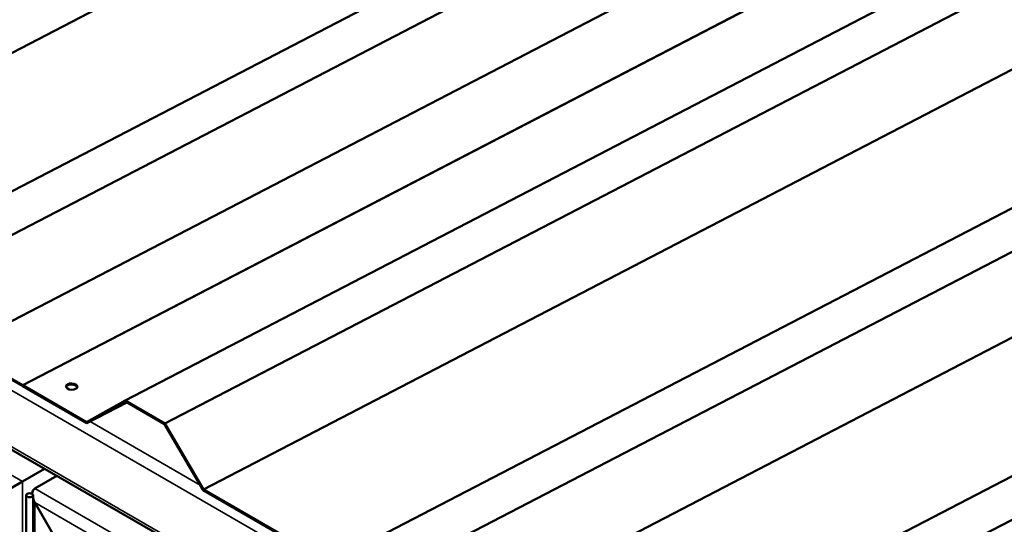
# Model space of a CAD drawing. Extents: x 4928 to 24149, y 536 to 10529.
# Drawn here: x 13021 to 13668, y 6470 to 6803 of the extents above; entities that cross this region are included whole.
import ezdxf

# ---------------------------------------------------------------- set-up
doc = ezdxf.new("R2010")
doc.units = 0
doc.layers.add('Visible (ISO)', color=7, linetype='Continuous', lineweight=50)
doc.layers.add('Visible Narrow (ISO)', color=7, linetype='Continuous', lineweight=35)

msp = doc.modelspace()

# ---------------------------------------------------------------- linework, layer by layer
at = {"layer": 'Visible (ISO)'}
for p, q in [((12819.83, 6679.1), (14479.02, 7541.24)), ((12929.16, 6644.83), (14617.15, 7521.93)), ((12955.35, 6629.71), (14643.33, 7506.81)), ((12980.61, 6586.28), (14639.8, 7448.42)), ((11419.94, 7440.61), (14626.3, 5589.41)), ((13089.94, 6552), (14777.92, 7429.1)), ((13022.58, 6562.04), (14681.77, 7424.18)), ((13022.7, 6561.98), (14681.89, 7424.11)), ((13116.13, 6536.88), (14804.11, 7413.98)), ((13141.39, 6493.45), (14800.58, 7355.59)), ((13250.72, 6459.17), (14938.7, 7336.28)), ((13276.9, 6444.06), (14964.89, 7321.16)), ((13302.17, 6400.63), (14961.36, 7262.76)), ((13411.5, 6366.35), (15099.48, 7243.45)), ((13437.68, 6351.23), (15125.67, 7228.33)), ((12980.38, 6585.76), (13022.7, 6561.32)), ((13022.7, 6561.98), (12980.61, 6586.28)), ((13064.56, 6537.81), (13022.58, 6562.04)), ((13022.58, 6562.04), (13022.58, 6561.39)), ((13022.58, 6561.39), (13064.79, 6537.03)), ((13022.7, 6561.32), (13022.7, 6561.98)), ((13089.94, 6552), (13064.56, 6537.81)), ((13116.13, 6536.88), (13089.94, 6552)), ((13064.79, 6537.03), (13090.17, 6551.22)), ((13064.79, 6537.03), (13091.08, 6550.69)), ((13090.17, 6551.22), (13115.89, 6536.36)), ((13115.89, 6536.36), (13141.16, 6492.93)), ((13141.39, 6493.45), (13116.13, 6536.88)), ((13036.94, 6507.03), (13022.53, 6498.71)), ((13036.94, 6507.03), (13022.53, 6498.71)), ((13030.57, 6494.07), (13044.98, 6502.39)), ((13044.98, 6502.39), (13030.57, 6494.07)), ((13014.49, 6494.07), (13022.53, 6498.71)), ((13022.53, 6498.71), (13014.49, 6494.07)), ((13225.34, 6444.98), (13141.39, 6493.45)), ((13024.84, 6489.62), (13024.84, 6462.34)), ((13029.39, 6489.62), (13029.39, 6462.34)), ((13141.16, 6492.93), (13225.57, 6444.2)), ((13050.6, 6450.09), (13030.57, 6484.78)), ((13030.57, 6484.78), (13050.6, 6450.09))]:
    msp.add_line(p, q, dxfattribs=at)
for centre, major_axis, ratio in [((13054.77, 6561.13), (-3.75, 0.16), 0.547798), ((13027.11, 6489.62), (2.27, 0), 0.57735)]:
    msp.add_ellipse(centre, major_axis=major_axis, ratio=ratio, dxfattribs=at)
for centre, major_axis, ratio, start_param, end_param in [((13054.75, 6560.47), (3.75, -0.16), 0.547798, 0.162509, 2.979083), ((13034.59, 6487.1), (4.02, -6.96), 0.57735, 3.141593, 3.921354), ((13034.59, 6487.1), (4.02, -6.96), 0.57735, 3.141593, 3.921354), ((13034.59, 6487.1), (4.02, -6.96), 0.57735, 4.341737, 4.712389), ((13034.59, 6487.1), (4.02, -6.96), 0.57735, 4.341737, 4.712389)]:
    msp.add_ellipse(centre, major_axis=major_axis, ratio=ratio, start_param=start_param, end_param=end_param, dxfattribs=at)
at = {"layer": 'Visible Narrow (ISO)'}
for p, q in [((11418.76, 7480.34), (14626.3, 5628.47)), ((11418.76, 7443.21), (14626.3, 5591.34)), ((11438.86, 7413.04), (13022.53, 6498.71)), ((13066.85, 6538.1), (13139.18, 6496.34)), ((13022.53, 6498.71), (13022.53, 5621.5)), ((13030.57, 6494.07), (14614.24, 5579.73)), ((13030.57, 6484.78), (13030.57, 6461.65)), ((13030.57, 6484.78), (13065.03, 6464.89))]:
    msp.add_line(p, q, dxfattribs=at)

doc.saveas('drawing.dxf')
